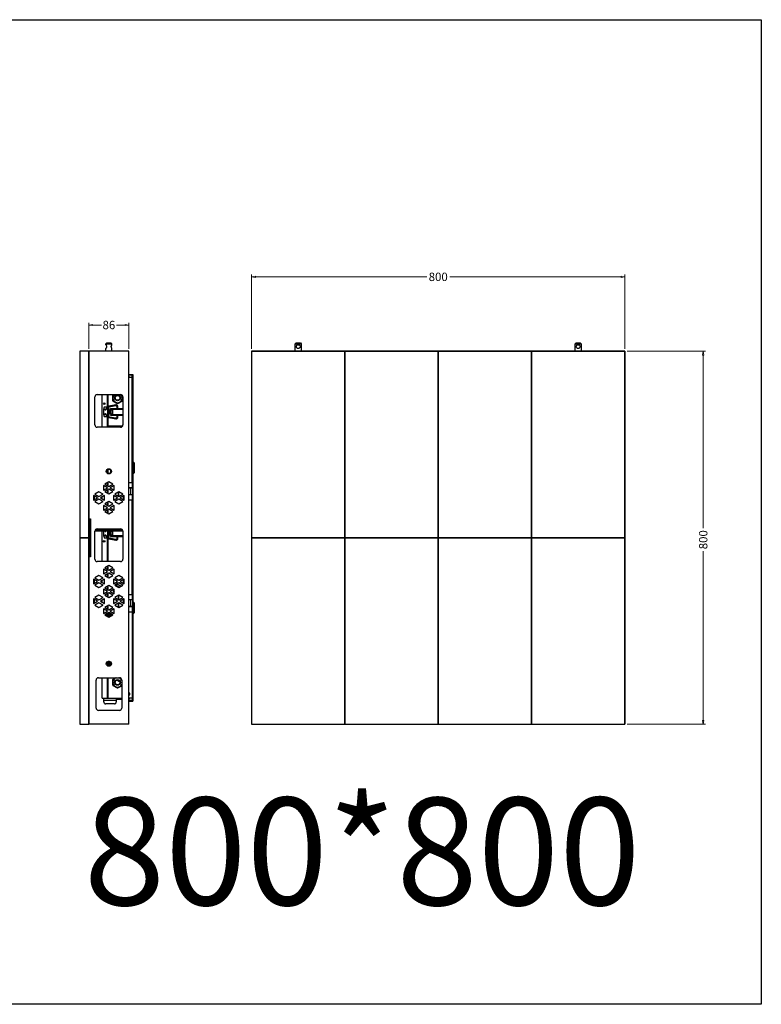
# Model space of a CAD drawing. Units: millimetres. Extents: x 32390 to 146218, y 12021 to 43511.
# Drawn here: x 107304 to 108893, y 33714 to 35826 of the extents above; entities that cross this region are included whole.
import ezdxf

# ---------------------------------------------------------------- set-up
doc = ezdxf.new("R2010")
doc.units = ezdxf.units.MM
doc.layers.add('02___PRT_ALL_AXES', color=7, linetype='Continuous')
doc.layers.add('尺寸线', color=6, linetype='Continuous', lineweight=0)
doc.layers.add('标注', color=171, linetype='Continuous', lineweight=9)
doc.styles.get("Standard").update_dxf_attribs({"font": 'txt', "bigfont": 'gbcbig.shx'})
doc.styles.add('style2', font='romans.shx', dxfattribs={"oblique": 10})

# ---------------------------------------------------------------- blocks, each defined once
blk = doc.blocks.new('_CLOSEDBLANK')
at = {"color": 0, "linetype": 'ByBlock'}
for p, q in [((-1, -0.17), (-1, 0.17)), ((-1, 0.17), (0, 0)), ((0, 0), (-1, -0.17))]:
    blk.add_line(p, q, dxfattribs=at)

msp = doc.modelspace()

# ---------------------------------------------------------------- linework, layer by layer
at = {"color": 7, "linetype": 'Continuous'}
for p, q in [((107451.976, 35114.469), (107451.976, 34314.469)), ((107537.976, 35114.469), (107451.976, 35114.469)), ((107490.476, 35132.469), (107488.476, 35130.469)), ((107488.476, 35128.469), (107488.476, 35130.469)), ((107488.476, 35130.469), (107501.476, 35130.469)), ((107488.476, 35128.469), (107488.504, 35128.423)), ((107488.504, 35120.515), (107488.476, 35120.469)), ((107488.476, 35114.469), (107488.476, 35120.469)), ((107490.476, 35132.469), (107499.476, 35132.469)), ((107499.476, 35132.469), (107501.476, 35130.469)), ((107501.448, 35128.423), (107501.476, 35128.469)), ((107501.476, 35120.469), (107501.448, 35120.515)), ((107501.476, 35128.469), (107501.476, 35130.469)), ((107501.476, 35114.469), (107501.476, 35120.469)), ((107537.976, 34314.469), (107537.976, 35114.469)), ((107800.974, 35114.469), (107800.974, 34314.469)), ((107800.974, 35114.469), (108600.974, 35114.469)), ((107896.474, 35132.469), (107894.474, 35130.469)), ((107894.474, 35114.469), (107894.474, 35130.469)), ((107894.474, 35130.469), (107907.474, 35130.469)), ((107896.474, 35132.469), (107905.474, 35132.469)), ((107905.474, 35132.469), (107907.474, 35130.469)), ((107907.474, 35130.469), (107907.474, 35114.469)), ((108496.474, 35132.469), (108494.474, 35130.469)), ((108494.474, 35114.469), (108494.474, 35130.469)), ((108494.474, 35130.469), (108507.474, 35130.469)), ((108496.474, 35132.469), (108505.474, 35132.469)), ((108505.474, 35132.469), (108507.474, 35130.469)), ((108507.474, 35130.469), (108507.474, 35114.469)), ((108600.974, 35114.469), (108600.974, 34314.469)), ((107537.976, 35064.469), (107545.976, 35064.469)), ((107544.976, 35063.469), (107537.976, 35063.469)), ((107537.976, 35060.469), (107538.476, 35060.469)), ((107544.976, 35058.469), (107537.976, 35058.469)), ((107538.326, 35060.469), (107538.326, 35058.469)), ((107538.476, 35058.469), (107538.476, 35060.469)), ((107538.976, 35063.469), (107538.976, 35064.469)), ((107544.976, 34832.969), (107544.976, 35063.469)), ((107545.976, 35064.469), (107545.976, 34364.469)), ((107464.976, 34956.469), (107464.976, 35016.469)), ((107469.976, 35021.469), (107519.976, 35021.469)), ((107480.226, 34951.469), (107480.226, 35021.469)), ((107492.226, 34989.45), (107492.226, 35021.469)), ((107493.476, 34996.049), (107493.476, 35021.469)), ((107502.676, 35019.741), (107502.676, 35009.197)), ((107503.526, 35021.195), (107503.511, 35021.186)), ((107524.276, 35009.197), (107524.276, 35018.999)), ((107524.976, 35016.469), (107524.976, 34956.469)), ((107483.476, 34989.969), (107483.476, 34988.621)), ((107486.426, 35001.323), (107486.426, 35002.815)), ((107492.476, 34989.45), (107491.339, 34989.45)), ((107491.476, 34989.45), (107491.476, 34989.969)), ((107492.476, 34993.84), (107492.476, 34975.099)), ((107494.476, 34993.84), (107492.476, 34993.84)), ((107493.694, 34989.45), (107495.843, 34989.45)), ((107494.476, 34993.84), (107494.476, 34989.45)), ((107509.781, 34999.408), (107494.955, 34996.794)), ((107495.302, 34994.824), (107494.955, 34996.794)), ((107510.129, 34997.439), (107495.302, 34994.824)), ((107495.768, 34989.45), (107495.768, 34979.45)), ((107495.843, 34989.45), (107495.843, 34979.45)), ((107498.476, 34990.519), (107498.476, 34991.719)), ((107498.476, 34991.719), (107524.976, 34991.719)), ((107498.476, 34990.519), (107503.476, 34990.519)), ((107498.476, 34979.469), (107498.476, 34989.469)), ((107498.476, 34989.469), (107503.476, 34989.469)), ((107503.476, 34988.269), (107498.476, 34988.269)), ((107502.476, 34990.519), (107502.476, 34991.719)), ((107503.476, 34977.219), (107503.476, 34991.719)), ((107524.976, 34989.719), (107503.476, 34989.719)), ((107503.511, 35007.752), (107512.641, 35002.48)), ((107510.129, 34997.439), (107509.781, 34999.408)), ((107512.476, 34991.719), (107512.476, 34995.469)), ((107512.476, 34995.469), (107514.476, 34995.469)), ((107514.311, 35002.48), (107523.441, 35007.752)), ((107514.476, 34991.719), (107514.476, 34995.469)), ((107483.476, 34980.317), (107483.476, 34978.969)), ((107491.339, 34979.45), (107492.476, 34979.45)), ((107491.476, 34978.969), (107491.476, 34979.45)), ((107492.226, 34951.469), (107492.226, 34979.45)), ((107494.476, 34975.099), (107492.476, 34975.099)), ((107492.918, 34982.45), (107492.918, 34986.45)), ((107492.918, 34986.45), (107494.367, 34986.45)), ((107494.367, 34982.45), (107492.918, 34982.45)), ((107493.476, 34951.469), (107493.476, 34972.889)), ((107493.694, 34979.45), (107495.843, 34979.45)), ((107494.367, 34982.45), (107494.367, 34986.45)), ((107494.476, 34979.45), (107494.476, 34975.099)), ((107495.302, 34974.114), (107494.955, 34972.144)), ((107494.955, 34972.144), (107509.781, 34969.53)), ((107495.302, 34974.114), (107510.129, 34971.499)), ((107498.476, 34980.669), (107503.476, 34980.669)), ((107503.476, 34979.469), (107498.476, 34979.469)), ((107498.476, 34977.219), (107498.476, 34978.419)), ((107498.476, 34978.419), (107503.476, 34978.419)), ((107498.476, 34977.219), (107524.976, 34977.219)), ((107502.476, 34977.219), (107502.476, 34978.419)), ((107503.476, 34979.219), (107524.976, 34979.219)), ((107510.129, 34971.499), (107509.781, 34969.53)), ((107512.476, 34973.469), (107512.476, 34977.219)), ((107512.476, 34973.469), (107514.476, 34973.469)), ((107514.476, 34973.469), (107514.476, 34977.219)), ((107519.976, 34951.469), (107469.976, 34951.469)), ((107524.306, 34953.969), (107493.476, 34953.969)), ((107494.976, 34951.469), (107494.976, 34952.469)), ((107494.976, 34952.469), (107522.806, 34952.469)), ((107493.476, 34852.843), (107493.476, 34861.103)), ((107545.976, 34877.469), (107546.976, 34877.469)), ((107546.976, 34851.469), (107546.976, 34877.469)), ((107549.976, 34874.469), (107546.976, 34877.469)), ((107549.976, 34854.469), (107549.976, 34874.469)), ((107492.226, 34853.549), (107492.226, 34860.397)), ((107495.285, 34852.579), (107495.29, 34852.579)), ((107495.29, 34852.579), (107495.295, 34852.579)), ((107495.295, 34852.579), (107495.303, 34852.58)), ((107495.393, 34852.585), (107495.402, 34852.586)), ((107495.402, 34852.586), (107495.413, 34852.587)), ((107495.426, 34852.588), (107495.437, 34852.589)), ((107499.53, 34857.093), (107499.374, 34857.089)), ((107545.976, 34851.469), (107546.976, 34851.469)), ((107549.976, 34854.469), (107546.976, 34851.469)), ((107483.316, 34826.469), (107483.316, 34816.469)), ((107491.976, 34821.469), (107483.316, 34826.469)), ((107483.316, 34816.469), (107491.976, 34821.469)), ((107494.976, 34834.469), (107486.316, 34829.469)), ((107486.316, 34829.469), (107494.976, 34824.469)), ((107492.226, 34826.057), (107492.226, 34832.881)), ((107493.476, 34825.335), (107493.476, 34833.603)), ((107503.636, 34829.469), (107494.976, 34834.469)), ((107494.976, 34824.469), (107503.636, 34829.469)), ((107506.636, 34826.469), (107497.976, 34821.469)), ((107497.976, 34821.469), (107506.636, 34816.469)), ((107506.636, 34816.469), (107506.636, 34826.469)), ((107537.976, 34832.969), (107545.476, 34832.969)), ((107537.976, 34821.969), (107545.476, 34821.969)), ((107545.476, 34821.469), (107537.976, 34821.469)), ((107538.976, 34821.969), (107538.976, 34821.469)), ((107540.976, 34821.469), (107540.976, 34807.469)), ((107542.976, 34821.969), (107542.976, 34821.469)), ((107544.976, 34821.469), (107544.976, 34821.969)), ((107545.476, 34821.969), (107545.476, 34832.969)), ((107545.476, 34821.469), (107545.476, 34807.469)), ((107462.103, 34805.256), (107462.103, 34795.256)), ((107470.763, 34800.256), (107462.103, 34805.256)), ((107462.103, 34795.256), (107470.763, 34800.256)), ((107463.976, 34796.337), (107463.976, 34804.174)), ((107473.763, 34813.256), (107465.103, 34808.256)), ((107465.103, 34808.256), (107473.763, 34803.256)), ((107482.423, 34808.256), (107473.763, 34813.256)), ((107473.763, 34803.256), (107482.423, 34808.256)), ((107485.423, 34805.256), (107476.763, 34800.256)), ((107476.763, 34800.256), (107485.423, 34795.256)), ((107480.226, 34806.987), (107480.226, 34809.524)), ((107480.226, 34798.256), (107480.226, 34802.255)), ((107485.423, 34795.256), (107485.423, 34805.256)), ((107494.976, 34818.469), (107486.316, 34813.469)), ((107486.316, 34813.469), (107494.976, 34808.469)), ((107492.226, 34810.057), (107492.226, 34816.881)), ((107493.476, 34809.335), (107493.476, 34817.603)), ((107503.636, 34813.469), (107494.976, 34818.469)), ((107494.976, 34808.469), (107503.636, 34813.469)), ((107504.529, 34805.256), (107504.529, 34795.256)), ((107513.189, 34800.256), (107504.529, 34805.256)), ((107504.529, 34795.256), (107513.189, 34800.256)), ((107516.189, 34813.256), (107507.529, 34808.256)), ((107507.529, 34808.256), (107516.189, 34803.256)), ((107515.476, 34803.668), (107515.476, 34812.844)), ((107515.976, 34803.379), (107515.976, 34813.133)), ((107524.849, 34808.256), (107516.189, 34813.256)), ((107516.189, 34803.256), (107524.849, 34808.256)), ((107527.849, 34805.256), (107519.189, 34800.256)), ((107519.189, 34800.256), (107527.849, 34795.256)), ((107525.476, 34803.886), (107525.476, 34796.626)), ((107527.849, 34795.256), (107527.849, 34805.256)), ((107537.976, 34807.469), (107545.476, 34807.469)), ((107545.476, 34806.969), (107537.976, 34806.969)), ((107538.976, 34807.469), (107538.976, 34806.969)), ((107542.976, 34807.469), (107542.976, 34806.969)), ((107544.976, 34806.969), (107544.976, 34807.469)), ((107545.476, 34795.969), (107545.476, 34806.969)), ((107473.763, 34797.256), (107465.103, 34792.256)), ((107465.103, 34792.256), (107473.763, 34787.256)), ((107482.423, 34792.256), (107473.763, 34797.256)), ((107473.763, 34787.256), (107482.423, 34792.256)), ((107480.226, 34790.987), (107480.226, 34793.524)), ((107491.976, 34779.043), (107483.316, 34784.043)), ((107483.316, 34784.043), (107483.316, 34774.043)), ((107483.316, 34774.043), (107491.976, 34779.043)), ((107494.976, 34792.043), (107486.316, 34787.043)), ((107486.316, 34787.043), (107494.976, 34782.043)), ((107492.226, 34783.63), (107492.226, 34790.455)), ((107493.476, 34782.909), (107493.476, 34791.177)), ((107503.636, 34787.043), (107494.976, 34792.043)), ((107494.976, 34782.043), (107503.636, 34787.043)), ((107506.636, 34784.043), (107497.976, 34779.043)), ((107497.976, 34779.043), (107506.636, 34774.043)), ((107506.636, 34774.043), (107506.636, 34784.043)), ((107516.189, 34797.256), (107507.529, 34792.256)), ((107507.529, 34792.256), (107516.189, 34787.256)), ((107524.849, 34792.256), (107516.189, 34797.256)), ((107516.189, 34787.256), (107524.849, 34792.256)), ((107537.976, 34795.969), (107545.476, 34795.969)), ((107544.976, 34592.969), (107544.976, 34795.969)), ((107494.976, 34776.043), (107486.316, 34771.043)), ((107486.316, 34771.043), (107494.976, 34766.043)), ((107492.226, 34767.63), (107492.226, 34774.455)), ((107493.476, 34766.909), (107493.476, 34775.177)), ((107503.636, 34771.043), (107494.976, 34776.043)), ((107494.976, 34766.043), (107503.636, 34771.043)), ((107453.976, 34754.969), (107453.976, 34673.969)), ((107453.976, 34754.969), (107455.476, 34754.969)), ((107455.476, 34754.969), (107455.476, 34673.969)), ((107524.976, 34728.469), (107464.976, 34728.469)), ((107464.976, 34668.469), (107464.976, 34728.469)), ((107524.386, 34730.669), (107465.565, 34730.669)), ((107469.976, 34733.469), (107519.976, 34733.469)), ((107480.226, 34663.469), (107480.226, 34728.469)), ((107483.476, 34720.317), (107483.476, 34718.969)), ((107491.339, 34719.45), (107492.476, 34719.45)), ((107491.476, 34718.969), (107491.476, 34719.45)), ((107492.226, 34663.469), (107492.226, 34719.45)), ((107492.476, 34728.469), (107492.476, 34715.099)), ((107494.476, 34715.099), (107492.476, 34715.099)), ((107492.918, 34726.45), (107494.367, 34726.45)), ((107492.918, 34722.45), (107492.918, 34726.45)), ((107494.367, 34722.45), (107492.918, 34722.45)), ((107493.694, 34719.45), (107495.843, 34719.45)), ((107494.367, 34722.45), (107494.367, 34726.45)), ((107494.476, 34719.45), (107494.476, 34715.099)), ((107495.302, 34714.114), (107494.955, 34712.144)), ((107495.302, 34714.114), (107510.129, 34711.499)), ((107495.768, 34728.469), (107495.768, 34719.45)), ((107495.843, 34728.469), (107495.843, 34719.45)), ((107498.476, 34719.469), (107498.476, 34728.469)), ((107503.476, 34728.269), (107498.476, 34728.269)), ((107498.476, 34720.669), (107503.476, 34720.669)), ((107503.476, 34719.469), (107498.476, 34719.469)), ((107498.476, 34718.419), (107503.476, 34718.419)), ((107498.476, 34717.219), (107498.476, 34718.419)), ((107498.476, 34717.219), (107524.976, 34717.219)), ((107502.476, 34717.219), (107502.476, 34718.419)), ((107503.476, 34717.219), (107503.476, 34728.469)), ((107503.476, 34719.219), (107524.976, 34719.219)), ((107512.476, 34713.469), (107512.476, 34717.219)), ((107512.476, 34713.469), (107514.476, 34713.469)), ((107514.476, 34713.469), (107514.476, 34717.219)), ((107524.976, 34728.469), (107524.976, 34668.469)), ((107493.476, 34663.469), (107493.476, 34712.889)), ((107494.955, 34712.144), (107509.781, 34709.53)), ((107510.129, 34711.499), (107509.781, 34709.53)), ((107455.476, 34673.969), (107453.976, 34673.969)), ((107519.976, 34663.469), (107469.976, 34663.469)), ((107494.976, 34654.895), (107486.316, 34649.895)), ((107486.316, 34649.895), (107494.976, 34644.895)), ((107492.226, 34646.483), (107492.226, 34653.308)), ((107493.476, 34645.761), (107493.476, 34654.029)), ((107503.636, 34649.895), (107494.976, 34654.895)), ((107494.976, 34644.895), (107503.636, 34649.895)), ((107473.763, 34633.682), (107465.103, 34628.682)), ((107465.103, 34628.682), (107473.763, 34623.682)), ((107482.423, 34628.682), (107473.763, 34633.682)), ((107473.763, 34623.682), (107482.423, 34628.682)), ((107480.226, 34627.414), (107480.226, 34629.951)), ((107491.976, 34641.895), (107483.316, 34646.895)), ((107483.316, 34646.895), (107483.316, 34636.895)), ((107483.316, 34636.895), (107491.976, 34641.895)), ((107494.976, 34638.895), (107486.316, 34633.895)), ((107486.316, 34633.895), (107494.976, 34628.895)), ((107492.226, 34630.483), (107492.226, 34637.308)), ((107493.476, 34629.761), (107493.476, 34638.029)), ((107503.636, 34633.895), (107494.976, 34638.895)), ((107494.976, 34628.895), (107503.636, 34633.895)), ((107506.636, 34646.895), (107497.976, 34641.895)), ((107497.976, 34641.895), (107506.636, 34636.895)), ((107506.636, 34636.895), (107506.636, 34646.895)), ((107516.189, 34633.682), (107507.529, 34628.682)), ((107507.529, 34628.682), (107516.189, 34623.682)), ((107524.849, 34628.682), (107516.189, 34633.682)), ((107516.189, 34623.682), (107524.849, 34628.682)), ((107470.763, 34620.682), (107462.103, 34625.682)), ((107462.103, 34625.682), (107462.103, 34615.682)), ((107462.103, 34615.682), (107470.763, 34620.682)), ((107463.976, 34616.764), (107463.976, 34624.601)), ((107473.763, 34617.682), (107465.103, 34612.682)), ((107465.103, 34612.682), (107473.763, 34607.682)), ((107482.423, 34612.682), (107473.763, 34617.682)), ((107473.763, 34607.682), (107482.423, 34612.682)), ((107485.423, 34625.682), (107476.763, 34620.682)), ((107476.763, 34620.682), (107485.423, 34615.682)), ((107480.226, 34618.683), (107480.226, 34622.682)), ((107480.226, 34611.414), (107480.226, 34613.951)), ((107485.423, 34615.682), (107485.423, 34625.682)), ((107494.976, 34612.469), (107486.316, 34607.469)), ((107492.226, 34604.057), (107492.226, 34610.881)), ((107493.476, 34603.335), (107493.476, 34611.603)), ((107503.636, 34607.469), (107494.976, 34612.469)), ((107513.189, 34620.682), (107504.529, 34625.682)), ((107504.529, 34625.682), (107504.529, 34615.682)), ((107504.529, 34615.682), (107513.189, 34620.682)), ((107516.189, 34617.682), (107507.529, 34612.682)), ((107507.529, 34612.682), (107516.189, 34607.682)), ((107511.68, 34613.824), (107508.615, 34612.055)), ((107513.776, 34609.443), (107513.776, 34609.076)), ((107521.05, 34610.489), (107515.272, 34613.824)), ((107515.712, 34608.922), (107515.712, 34607.957)), ((107524.849, 34612.682), (107516.189, 34617.682)), ((107516.189, 34607.682), (107524.849, 34612.682)), ((107527.849, 34625.682), (107519.189, 34620.682)), ((107519.189, 34620.682), (107527.849, 34615.682)), ((107525.476, 34624.312), (107525.476, 34617.053)), ((107527.849, 34615.682), (107527.849, 34625.682)), ((107473.763, 34591.256), (107465.103, 34586.256)), ((107482.423, 34586.256), (107473.763, 34591.256)), ((107480.226, 34584.987), (107480.226, 34587.524)), ((107491.976, 34599.469), (107483.316, 34604.469)), ((107483.316, 34604.469), (107483.316, 34594.469)), ((107483.316, 34594.469), (107491.976, 34599.469)), ((107486.316, 34607.469), (107494.976, 34602.469)), ((107494.976, 34596.469), (107486.316, 34591.469)), ((107486.316, 34591.469), (107494.976, 34586.469)), ((107492.226, 34588.057), (107492.226, 34594.881)), ((107493.476, 34587.335), (107493.476, 34595.603)), ((107494.976, 34602.469), (107503.636, 34607.469)), ((107503.636, 34591.469), (107494.976, 34596.469)), ((107494.976, 34586.469), (107503.636, 34591.469)), ((107506.636, 34604.469), (107497.976, 34599.469)), ((107497.976, 34599.469), (107506.636, 34594.469)), ((107504.476, 34603.222), (107504.476, 34599.628)), ((107504.74, 34599.12), (107506.636, 34598.026)), ((107506.636, 34594.469), (107506.636, 34604.469)), ((107516.189, 34591.256), (107507.529, 34586.256)), ((107515.476, 34581.668), (107515.476, 34588.108)), ((107517.187, 34590.68), (107515.976, 34589.469)), ((107515.976, 34581.379), (107515.976, 34589.469)), ((107524.849, 34586.256), (107516.189, 34591.256)), ((107537.976, 34592.969), (107545.476, 34592.969)), ((107545.476, 34581.969), (107545.476, 34592.969)), ((107470.763, 34578.256), (107462.103, 34583.256)), ((107462.103, 34583.256), (107462.103, 34573.256)), ((107462.103, 34573.256), (107470.763, 34578.256)), ((107463.976, 34574.337), (107463.976, 34582.174)), ((107465.103, 34586.256), (107473.763, 34581.256)), ((107473.763, 34575.256), (107465.103, 34570.256)), ((107465.103, 34570.256), (107473.763, 34565.256)), ((107473.763, 34581.256), (107482.423, 34586.256)), ((107482.423, 34570.256), (107473.763, 34575.256)), ((107473.763, 34565.256), (107482.423, 34570.256)), ((107485.423, 34583.256), (107476.763, 34578.256)), ((107476.763, 34578.256), (107485.423, 34573.256)), ((107480.226, 34576.256), (107480.226, 34580.255)), ((107480.226, 34568.987), (107480.226, 34571.524)), ((107485.423, 34573.256), (107485.423, 34583.256)), ((107494.976, 34570.043), (107486.316, 34565.043)), ((107492.226, 34561.63), (107492.226, 34568.455)), ((107493.476, 34560.909), (107493.476, 34569.177)), ((107503.636, 34565.043), (107494.976, 34570.043)), ((107513.189, 34578.256), (107504.529, 34583.256)), ((107504.529, 34583.256), (107504.529, 34573.256)), ((107504.529, 34573.256), (107513.189, 34578.256)), ((107507.529, 34586.256), (107516.189, 34581.256)), ((107516.189, 34575.256), (107507.529, 34570.256)), ((107507.529, 34570.256), (107516.189, 34565.256)), ((107515.476, 34565.668), (107515.476, 34574.844)), ((107515.976, 34565.379), (107515.976, 34575.133)), ((107516.189, 34581.256), (107524.849, 34586.256)), ((107524.849, 34570.256), (107516.189, 34575.256)), ((107516.189, 34565.256), (107524.849, 34570.256)), ((107527.849, 34583.256), (107519.189, 34578.256)), ((107519.189, 34578.256), (107527.849, 34573.256)), ((107525.476, 34581.886), (107525.476, 34574.626)), ((107527.849, 34573.256), (107527.849, 34583.256)), ((107537.976, 34581.969), (107545.476, 34581.969)), ((107545.476, 34581.469), (107537.976, 34581.469)), ((107537.976, 34567.469), (107545.476, 34567.469)), ((107545.476, 34566.969), (107537.976, 34566.969)), ((107538.976, 34581.969), (107538.976, 34581.469)), ((107538.976, 34567.469), (107538.976, 34566.969)), ((107540.976, 34581.469), (107540.976, 34567.469)), ((107542.976, 34581.969), (107542.976, 34581.469)), ((107542.976, 34567.469), (107542.976, 34566.969)), ((107544.976, 34581.469), (107544.976, 34581.969)), ((107544.976, 34566.969), (107544.976, 34567.469)), ((107545.476, 34581.469), (107545.476, 34567.469)), ((107545.476, 34555.969), (107545.476, 34566.969)), ((107545.976, 34577.469), (107546.976, 34577.469)), ((107549.976, 34574.469), (107546.976, 34577.469)), ((107546.976, 34551.469), (107546.976, 34577.469)), ((107549.976, 34554.469), (107549.976, 34574.469)), ((107491.976, 34557.043), (107483.316, 34562.043)), ((107483.316, 34562.043), (107483.316, 34552.043)), ((107483.316, 34552.043), (107491.976, 34557.043)), ((107486.316, 34565.043), (107494.976, 34560.043)), ((107494.976, 34554.043), (107486.316, 34549.043)), ((107486.316, 34549.043), (107494.976, 34544.043)), ((107502.898, 34549.469), (107487.054, 34549.469)), ((107487.656, 34548.269), (107502.296, 34548.269)), ((107492.226, 34549.469), (107492.226, 34552.455)), ((107492.226, 34545.63), (107492.226, 34548.269)), ((107493.476, 34553.177), (107493.476, 34549.469)), ((107500.3, 34550.969), (107493.476, 34550.969)), ((107493.476, 34548.269), (107493.476, 34544.909)), ((107494.976, 34560.043), (107503.636, 34565.043)), ((107503.636, 34549.043), (107494.976, 34554.043)), ((107494.976, 34544.043), (107503.636, 34549.043)), ((107494.976, 34544.043), (107494.976, 34548.269)), ((107506.636, 34562.043), (107497.976, 34557.043)), ((107497.976, 34557.043), (107506.636, 34552.043)), ((107506.636, 34552.043), (107506.636, 34562.043)), ((107537.976, 34555.969), (107545.476, 34555.969)), ((107544.976, 34555.969), (107544.976, 34365.669)), ((107545.976, 34551.469), (107546.976, 34551.469)), ((107549.976, 34554.469), (107546.976, 34551.469)), ((107492.476, 34448.076), (107492.476, 34440.857)), ((107492.918, 34446.45), (107494.367, 34446.45)), ((107492.918, 34442.45), (107492.918, 34446.45)), ((107494.367, 34442.45), (107492.918, 34442.45)), ((107493.106, 34440.494), (107493.104, 34440.501)), ((107493.115, 34448.447), (107493.116, 34448.45)), ((107493.116, 34448.453), (107493.117, 34448.455)), ((107493.116, 34448.45), (107493.116, 34448.453)), ((107494.367, 34442.45), (107494.367, 34446.45)), ((107494.665, 34440.088), (107494.666, 34440.083)), ((107495.285, 34440.079), (107495.29, 34440.079)), ((107495.29, 34440.079), (107495.295, 34440.079)), ((107495.295, 34440.079), (107495.303, 34440.08)), ((107495.393, 34440.085), (107495.402, 34440.086)), ((107495.402, 34440.086), (107495.413, 34440.087)), ((107495.426, 34440.088), (107495.437, 34440.089)), ((107495.768, 34448.788), (107495.768, 34440.137)), ((107495.843, 34448.769), (107495.843, 34440.145)), ((107498.476, 34441.809), (107498.476, 34447.132)), ((107499.53, 34444.593), (107499.374, 34444.589)), ((107467.476, 34349.469), (107467.476, 34409.469)), ((107472.476, 34414.469), (107517.476, 34414.469)), ((107480.226, 34370.469), (107480.226, 34414.469)), ((107492.226, 34370.469), (107492.226, 34414.469)), ((107493.476, 34370.469), (107493.476, 34414.469)), ((107502.676, 34409.741), (107502.676, 34399.197)), ((107509.196, 34414.469), (107503.511, 34411.186)), ((107503.511, 34397.752), (107512.641, 34392.48)), ((107514.311, 34392.48), (107522.476, 34397.194)), ((107515.776, 34406.469), (107515.776, 34408.901)), ((107518.042, 34406.469), (107515.776, 34406.469)), ((107521.424, 34412.351), (107517.998, 34414.329)), ((107522.476, 34409.469), (107522.476, 34349.469)), ((107493.476, 34379.269), (107492.226, 34379.269)), ((107480.226, 34370.469), (107522.476, 34370.469)), ((107484.154, 34366.469), (107484.154, 34370.469)), ((107484.154, 34366.469), (107510.791, 34366.469)), ((107484.154, 34362.469), (107484.154, 34366.469)), ((107506.791, 34358.469), (107488.154, 34358.469)), ((107510.791, 34369.933), (107510.791, 34366.469)), ((107510.791, 34366.469), (107510.791, 34362.469)), ((107511.074, 34368.469), (107522.476, 34368.469)), ((107514.617, 34368.469), (107514.617, 34370.469)), ((107544.976, 34370.469), (107537.976, 34370.469)), ((107537.976, 34368.469), (107538.476, 34368.469)), ((107544.976, 34365.669), (107537.976, 34365.669)), ((107537.976, 34364.469), (107545.976, 34364.469)), ((107538.326, 34368.469), (107538.326, 34370.469)), ((107538.476, 34370.469), (107538.476, 34368.469)), ((107517.476, 34344.469), (107472.476, 34344.469)), ((107537.976, 34314.469), (107451.976, 34314.469)), ((107800.974, 34314.469), (108600.974, 34314.469))]:
    msp.add_line(p, q, dxfattribs=at)
at = {"color": 4}
for p, q in [((108000.974, 35114.469), (107800.974, 35114.469)), ((107800.974, 35114.469), (107800.974, 34714.469)), ((108000.974, 34714.469), (108000.974, 35114.469)), ((108200.974, 35114.469), (108000.974, 35114.469)), ((108000.974, 35114.469), (108000.974, 34714.469)), ((108200.974, 34714.469), (108200.974, 35114.469)), ((108400.974, 35114.469), (108200.974, 35114.469)), ((108200.974, 35114.469), (108200.974, 34714.469)), ((108400.974, 34714.469), (108400.974, 35114.469)), ((108600.974, 35114.469), (108400.974, 35114.469)), ((108400.974, 35114.469), (108400.974, 34714.469)), ((108600.974, 34714.469), (108600.974, 35114.469)), ((108000.974, 34714.469), (107800.974, 34714.469)), ((107800.974, 34714.469), (107800.974, 34314.469)), ((107800.974, 34714.469), (108000.974, 34714.469)), ((108000.974, 34314.469), (108000.974, 34714.469)), ((108200.974, 34714.469), (108000.974, 34714.469)), ((108000.974, 34714.469), (108000.974, 34314.469)), ((108000.974, 34714.469), (108200.974, 34714.469)), ((108200.974, 34314.469), (108200.974, 34714.469)), ((108400.974, 34714.469), (108200.974, 34714.469)), ((108200.974, 34714.469), (108200.974, 34314.469)), ((108200.974, 34714.469), (108400.974, 34714.469)), ((108400.974, 34314.469), (108400.974, 34714.469)), ((108600.974, 34714.469), (108400.974, 34714.469)), ((108400.974, 34714.469), (108400.974, 34314.469)), ((108400.974, 34714.469), (108600.974, 34714.469)), ((108600.974, 34314.469), (108600.974, 34714.469)), ((107800.974, 34314.469), (108000.974, 34314.469)), ((108000.974, 34314.469), (108200.974, 34314.469)), ((108200.974, 34314.469), (108400.974, 34314.469)), ((108400.974, 34314.469), (108600.974, 34314.469))]:
    msp.add_line(p, q, dxfattribs=at)
msp.add_lwpolyline([(105568.571, 35825.564), (108893.492, 35825.564), (108893.492, 33714.061), (105568.571, 33714.061)], close=True)
for points in [[(107432.976, 34714.469), (107451.976, 34714.469), (107451.976, 35114.469), (107432.976, 35114.469)], [(107432.976, 34314.469), (107451.976, 34314.469), (107451.976, 34714.469), (107432.976, 34714.469)]]:
    msp.add_lwpolyline(points, close=True, dxfattribs=at)
at = {"color": 7, "linetype": 'Continuous'}
for centre, radius in [((107900.974, 35124.469), 4), ((108500.974, 35124.469), 4), ((107513.476, 35014.469), 6.25), ((107513.476, 35014.469), 5), ((107485.026, 35002.069), 1.6), ((107494.976, 34856.969), 5.5), ((107494.976, 34856.969), 4.9), ((107484.896, 34706.939), 1.6), ((107494.976, 34444.469), 5.5), ((107494.976, 34444.469), 4.9), ((107513.476, 34404.469), 6.25), ((107513.476, 34404.469), 5)]:
    msp.add_circle(centre, radius, dxfattribs=at)
for centre, radius, start, end in [((107469.976, 35016.469), 5, 90, 180), ((107513.476, 35014.487), 12, 146.011685, 154.158067), ((107513.476, 35014.469), 12.018, 146.01806, 153.98194), ((107513.476, 35014.487), 12, 205.841933, 214.328864), ((107513.476, 35014.469), 12.018, 206.01806, 213.98194), ((107513.476, 35014.487), 10.268, 137.008506, 262.390429), ((107513.476, 35014.469), 10.25, 136.823808, 40.722787), ((107513.476, 35014.487), 10.268, 270, 40.29945), ((107519.976, 35016.469), 5, 0, 90), ((107513.476, 35014.487), 12, 325.671136, 334.158067), ((107513.476, 35014.469), 12.018, 326.01806, 333.98194), ((107484.476, 34989.969), 1, 122.316714, 180), ((107490.476, 34989.969), 1, 0, 57.33683), ((107495.476, 34993.84), 3, 100, 180), ((107495.476, 34993.84), 1, 100, 180), ((107510.476, 34995.469), 4, 0, 100), ((107510.476, 34995.469), 2, 0, 100), ((107513.476, 35014.487), 12, 265.671136, 274.328864), ((107513.476, 35014.469), 12.018, 266.01806, 273.98194), ((107484.476, 34978.969), 1, 180, 237.683286), ((107490.476, 34978.969), 1, 303.22302, 0), ((107495.476, 34975.099), 3, 180, 260), ((107495.476, 34975.099), 1, 180, 260), ((107510.476, 34973.469), 4, 260, 0), ((107510.476, 34973.469), 2, 260, 0), ((107469.976, 34956.469), 5, 180, 270), ((107519.976, 34956.469), 5, 270, 0), ((107494.976, 34856.969), 4.4, 275.444394, 273.32775), ((107494.939, 34856.955), 4.63, 89.537362, 123.781471), ((107495.077, 34856.968), 4.395, 272.019431, 272.720844), ((107495.076, 34856.979), 4.405, 272.960492, 274.13117), ((107495.076, 34856.985), 4.412, 274.386113, 274.562895), ((107495.075, 34856.991), 4.417, 274.694958, 276.633345), ((107494.973, 34857.07), 4.556, 358.731046, 0.294143), ((107469.976, 34728.469), 5, 90, 180), ((107484.476, 34718.969), 1, 180, 237.683286), ((107490.476, 34718.969), 1, 303.22302, 0), ((107495.476, 34715.099), 3, 180, 260), ((107495.476, 34715.099), 1, 180, 260), ((107510.476, 34713.469), 4, 260, 0), ((107510.476, 34713.469), 2, 260, 0), ((107519.976, 34728.469), 5, 0, 90), ((107469.976, 34668.469), 5, 180, 270), ((107519.976, 34668.469), 5, 270, 0), ((107513.476, 34604.469), 8.75, 39.392581, 121.732844), ((107513.476, 34603.987), 10, 79.652987, 100.347013), ((107513.476, 34604.469), 5, 46.626676, 90), ((107513.476, 34603.987), 10, 205.841933, 209.121012), ((107513.476, 34604.469), 8.75, 186.975895, 218.489526), ((107520.476, 34588.108), 5, 143.189163, 180), ((107494.976, 34444.469), 4.4, 275.444394, 273.32775), ((107494.939, 34444.455), 4.63, 89.537362, 123.781471), ((107495.077, 34444.468), 4.395, 272.019431, 272.720844), ((107495.076, 34444.479), 4.405, 272.960492, 274.13117), ((107495.076, 34444.485), 4.412, 274.386113, 274.562895), ((107495.075, 34444.491), 4.417, 274.694958, 276.633345), ((107494.973, 34444.57), 4.556, 358.731046, 0.294143), ((107472.476, 34409.469), 5, 90, 180), ((107513.476, 34404.487), 12, 146.011685, 154.158067), ((107513.476, 34404.469), 12.018, 146.01806, 153.98194), ((107513.476, 34404.487), 12, 205.841933, 214.328864), ((107513.476, 34404.469), 12.018, 206.01806, 213.98194), ((107513.476, 34404.487), 10.268, 102.868913, 262.390429), ((107513.476, 34404.469), 10.25, 101.967563, 331.577627), ((107513.476, 34404.487), 10.268, 270, 331.383396), ((107513.476, 34404.487), 10.268, 38.571429, 72.857143), ((107513.476, 34404.469), 10.25, 28.422373, 72.580645), ((107517.476, 34409.469), 5, 0, 90), ((107513.476, 34404.487), 12, 265.671136, 274.328864), ((107513.476, 34404.469), 12.018, 266.01806, 273.98194), ((107537.476, 34379.469), 1.25, 295.158082, 64.841918), ((107537.476, 34379.469), 2.7, 281.60942, 78.39058), ((107488.154, 34362.469), 4, 180, 270), ((107506.791, 34362.469), 4, 270, 0), ((107472.476, 34349.469), 5, 180, 270), ((107517.476, 34349.469), 5, 270, 0)]:
    msp.add_arc(centre, radius, start, end, dxfattribs=at)
for major_axis, end_param in [((0, 4), 0.52359878), ((0, 2), 1.57079633)]:
    msp.add_ellipse((107511.074, 34366.469), major_axis=major_axis, ratio=0.14162277, start_param=0, end_param=end_param, dxfattribs=at)
for points, knots in [([(107488.504, 35128.423), (107488.598, 35128.269), (107488.856, 35127.831), (107489.183, 35127.198), (107489.473, 35126.503), (107489.676, 35125.875), (107489.818, 35125.19), (107489.852, 35124.712), (107489.852, 35124.469)], [0, 0, 0, 0, 0.1276737, 0.36059838, 0.50441412, 0.6613806, 0.82799146, 1, 1, 1, 1]), ([(107489.852, 35124.469), (107489.852, 35124.226), (107489.818, 35123.748), (107489.675, 35123.062), (107489.472, 35122.433), (107489.182, 35121.738), (107488.855, 35121.106), (107488.598, 35120.668), (107488.504, 35120.515)], [0, 0, 0, 0, 0.17212695, 0.33884323, 0.49589302, 0.63976132, 0.8726499, 1, 1, 1, 1]), ([(107500.099, 35124.469), (107500.099, 35124.712), (107500.134, 35125.19), (107500.276, 35125.875), (107500.479, 35126.503), (107500.769, 35127.198), (107501.096, 35127.831), (107501.354, 35128.269), (107501.448, 35128.423)], [0, 0, 0, 0, 0.17201771, 0.33863668, 0.49560954, 0.63942933, 0.87235125, 1, 1, 1, 1]), ([(107501.448, 35120.515), (107501.354, 35120.668), (107501.096, 35121.106), (107500.769, 35121.738), (107500.48, 35122.434), (107500.276, 35123.062), (107500.134, 35123.748), (107500.099, 35124.226), (107500.099, 35124.469)], [0, 0, 0, 0, 0.12742816, 0.36032569, 0.50418141, 0.66121106, 0.82790174, 1, 1, 1, 1]), ([(107492.918, 34986.45), (107492.918, 34986.645), (107492.928, 34987.028), (107492.97, 34987.585), (107493.04, 34988.098), (107493.12, 34988.488), (107493.198, 34988.763), (107493.259, 34988.938), (107493.323, 34989.09), (107493.391, 34989.217), (107493.462, 34989.317), (107493.536, 34989.392), (107493.614, 34989.438), (107493.669, 34989.45), (107493.694, 34989.45)], [0, 0, 0, 0, 0.18139473, 0.35628531, 0.51851111, 0.66250078, 0.72620634, 0.78375465, 0.83483387, 0.87929014, 0.91721406, 0.94908394, 0.97600673, 1, 1, 1, 1]), ([(107495.143, 34989.45), (107495.118, 34989.45), (107495.062, 34989.438), (107494.985, 34989.392), (107494.911, 34989.317), (107494.84, 34989.217), (107494.772, 34989.09), (107494.708, 34988.938), (107494.647, 34988.763), (107494.569, 34988.488), (107494.489, 34988.098), (107494.419, 34987.585), (107494.377, 34987.028), (107494.367, 34986.645), (107494.367, 34986.45)], [0, 0, 0, 0, 0.02399327, 0.05091606, 0.08278594, 0.12070986, 0.16516613, 0.21624535, 0.27379366, 0.33749922, 0.48148889, 0.64371469, 0.81860527, 1, 1, 1, 1]), ([(107493.694, 34979.45), (107493.669, 34979.45), (107493.614, 34979.461), (107493.536, 34979.508), (107493.462, 34979.582), (107493.391, 34979.683), (107493.323, 34979.809), (107493.259, 34979.961), (107493.198, 34980.136), (107493.12, 34980.411), (107493.04, 34980.801), (107492.97, 34981.315), (107492.928, 34981.871), (107492.918, 34982.254), (107492.918, 34982.45)], [0, 0, 0, 0, 0.02399327, 0.05091606, 0.08278594, 0.12070986, 0.16516613, 0.21624535, 0.27379366, 0.33749922, 0.48148889, 0.64371469, 0.81860527, 1, 1, 1, 1]), ([(107494.367, 34982.45), (107494.367, 34982.254), (107494.377, 34981.871), (107494.419, 34981.315), (107494.489, 34980.801), (107494.569, 34980.411), (107494.647, 34980.136), (107494.708, 34979.961), (107494.772, 34979.809), (107494.84, 34979.683), (107494.911, 34979.582), (107494.985, 34979.508), (107495.062, 34979.461), (107495.118, 34979.45), (107495.143, 34979.45)], [0, 0, 0, 0, 0.18139473, 0.35628531, 0.51851111, 0.66250078, 0.72620634, 0.78375465, 0.83483387, 0.87929014, 0.91721406, 0.94908394, 0.97600673, 1, 1, 1, 1]), ([(107492.364, 34860.804), (107492.498, 34860.871), (107493.045, 34861.115), (107493.641, 34861.25), (107494.089, 34861.279)], [0, 0, 0, 0, 0.25070967, 1, 1, 1, 1]), ([(107499.53, 34857.093), (107499.524, 34857.388), (107499.456, 34857.977), (107499.185, 34858.824), (107498.756, 34859.602), (107498.186, 34860.284), (107497.495, 34860.844), (107496.71, 34861.261), (107495.86, 34861.521), (107495.27, 34861.582), (107494.976, 34861.585)], [0, 0, 0, 0, 0.12500393, 0.25000093, 0.37500157, 0.49999899, 0.62499829, 0.75000105, 0.87499439, 1, 1, 1, 1]), ([(107495.585, 34852.603), (107495.851, 34852.634), (107496.377, 34852.744), (107497.122, 34853.049), (107497.801, 34853.483), (107498.391, 34854.031), (107498.874, 34854.676), (107499.235, 34855.396), (107499.464, 34856.168), (107499.523, 34856.702), (107499.529, 34856.969)], [0, 0, 0, 0, 0.12501055, 0.25000359, 0.37500005, 0.49999541, 0.62499168, 0.74999281, 0.87499203, 1, 1, 1, 1]), ([(107492.918, 34726.45), (107492.918, 34726.634), (107492.927, 34726.997), (107492.965, 34727.525), (107493.027, 34728.017), (107493.087, 34728.329), (107493.122, 34728.475)], [0, 0, 0, 0, 0.27105715, 0.53346277, 0.77896139, 1, 1, 1, 1]), ([(107493.694, 34719.45), (107493.669, 34719.45), (107493.614, 34719.461), (107493.536, 34719.508), (107493.462, 34719.582), (107493.391, 34719.683), (107493.323, 34719.809), (107493.259, 34719.961), (107493.198, 34720.136), (107493.12, 34720.411), (107493.04, 34720.801), (107492.97, 34721.315), (107492.928, 34721.871), (107492.918, 34722.254), (107492.918, 34722.45)], [0, 0, 0, 0, 0.02399327, 0.05091606, 0.08278594, 0.12070986, 0.16516613, 0.21624535, 0.27379366, 0.33749922, 0.48148889, 0.64371469, 0.81860527, 1, 1, 1, 1]), ([(107494.571, 34728.475), (107494.536, 34728.329), (107494.476, 34728.017), (107494.414, 34727.525), (107494.376, 34726.997), (107494.367, 34726.634), (107494.367, 34726.45)], [0, 0, 0, 0, 0.22103861, 0.46653723, 0.72894285, 1, 1, 1, 1]), ([(107494.367, 34722.45), (107494.367, 34722.254), (107494.377, 34721.871), (107494.419, 34721.315), (107494.489, 34720.801), (107494.569, 34720.411), (107494.647, 34720.136), (107494.708, 34719.961), (107494.772, 34719.809), (107494.84, 34719.683), (107494.911, 34719.582), (107494.985, 34719.508), (107495.062, 34719.461), (107495.118, 34719.45), (107495.143, 34719.45)], [0, 0, 0, 0, 0.18139473, 0.35628531, 0.51851111, 0.66250078, 0.72620634, 0.78375465, 0.83483387, 0.87929014, 0.91721406, 0.94908394, 0.97600673, 1, 1, 1, 1]), ([(107492.364, 34448.304), (107492.498, 34448.371), (107493.045, 34448.615), (107493.641, 34448.75), (107494.089, 34448.779)], [0, 0, 0, 0, 0.25070967, 1, 1, 1, 1]), ([(107492.918, 34446.45), (107492.918, 34446.806), (107492.941, 34447.328), (107493.024, 34447.994), (107493.082, 34448.302), (107493.115, 34448.447)], [0, 0, 0, 0, 0.53223835, 0.77794107, 1, 1, 1, 1]), ([(107493.104, 34440.501), (107493.073, 34440.644), (107493.018, 34440.946), (107492.94, 34441.595), (107492.918, 34442.103), (107492.918, 34442.45)], [0, 0, 0, 0, 0.22375157, 0.46973325, 1, 1, 1, 1]), ([(107494.679, 34448.854), (107494.653, 34448.78), (107494.605, 34448.622), (107494.521, 34448.27), (107494.439, 34447.773), (107494.38, 34447.13), (107494.367, 34446.68), (107494.367, 34446.45)], [0, 0, 0, 0, 0.09640169, 0.20367633, 0.44605326, 0.71590348, 1, 1, 1, 1]), ([(107494.367, 34442.45), (107494.367, 34442.225), (107494.38, 34441.786), (107494.436, 34441.156), (107494.526, 34440.591), (107494.613, 34440.244), (107494.665, 34440.088)], [0, 0, 0, 0, 0.28228948, 0.55112468, 0.7939739, 1, 1, 1, 1]), ([(107499.53, 34444.593), (107499.524, 34444.888), (107499.456, 34445.477), (107499.185, 34446.324), (107498.756, 34447.102), (107498.186, 34447.784), (107497.495, 34448.344), (107496.71, 34448.761), (107495.86, 34449.021), (107495.27, 34449.082), (107494.976, 34449.085)], [0, 0, 0, 0, 0.12500393, 0.25000093, 0.37500157, 0.49999899, 0.62499829, 0.75000105, 0.87499439, 1, 1, 1, 1]), ([(107495.585, 34440.103), (107495.851, 34440.134), (107496.377, 34440.244), (107497.122, 34440.549), (107497.801, 34440.983), (107498.391, 34441.531), (107498.874, 34442.176), (107499.235, 34442.896), (107499.464, 34443.668), (107499.523, 34444.202), (107499.529, 34444.469)], [0, 0, 0, 0, 0.12501055, 0.25000359, 0.37500005, 0.49999541, 0.62499168, 0.74999281, 0.87499203, 1, 1, 1, 1])]:
    msp.add_open_spline(points, degree=3, knots=knots, dxfattribs=at)
at = {"layer": '02___PRT_ALL_AXES', "color": 7, "linetype": 'Continuous'}
for p, q in [((107489.767, 34994.469), (107485.177, 34994.469)), ((107501.226, 34990.519), (107501.226, 34989.469)), ((107501.226, 34988.269), (107501.226, 34980.669)), ((107485.177, 34974.469), (107489.775, 34974.469)), ((107501.226, 34979.469), (107501.226, 34978.419)), ((107485.177, 34714.469), (107489.775, 34714.469)), ((107501.226, 34728.269), (107501.226, 34720.669)), ((107501.226, 34719.469), (107501.226, 34718.419))]:
    msp.add_line(p, q, dxfattribs=at)
for centre in [(107487.476, 34989.469), (107487.476, 34979.469), (107487.476, 34719.469)]:
    msp.add_circle(centre, 1.6, dxfattribs=at)
for centre, radius, start, end in [((107508.319, 34984.469), 25.21, 156.629957, 203.370043), ((107466.633, 34984.469), 25.202, 11.398005, 23.377621), ((107466.633, 34984.469), 25.21, 336.629957, 348.515359), ((107508.319, 34724.469), 25.21, 170.863185, 203.370043), ((107487.476, 34729.469), 1.6, 218.693057, 321.306943), ((107466.633, 34724.469), 25.21, 336.629957, 348.515359)]:
    msp.add_arc(centre, radius, start, end, dxfattribs=at)
at = {"layer": '标注', "color": 89, "lineweight": 0}
for p, q in [((107800.974, 35119.469), (107800.974, 35279.113)), ((108600.974, 35119.469), (108600.974, 35279.113)), ((107451.976, 35119.469), (107451.976, 35175.822)), ((107537.976, 35119.469), (107537.976, 35175.822)), ((108605.974, 35114.469), (108773.944, 35114.469)), ((108605.974, 34314.469), (108773.944, 34314.469))]:
    msp.add_line(p, q, dxfattribs=at)
at = {"layer": '标注', "color": 89, "lineweight": 5}
for p, q in [((107808.974, 35274.113), (108176.227, 35274.113)), ((108592.974, 35274.113), (108225.722, 35274.113)), ((107459.976, 35170.822), (107478.775, 35170.822)), ((107529.976, 35170.822), (107511.177, 35170.822)), ((108768.944, 35106.469), (108768.944, 34735.128)), ((108768.944, 34322.469), (108768.944, 34685.634))]:
    msp.add_line(p, q, dxfattribs=at)

# ---------------------------------------------------------------- block references
at = {"layer": '标注', "color": 89, "lineweight": 5, "xscale": 8, "yscale": 8, "zscale": 8}
for p, rotation in [((107800.974, 35274.113), 180), ((107451.976, 35170.822), 180), ((108768.944, 35114.469), 90), ((108768.944, 34314.469), 270)]:
    msp.add_blockref('_CLOSEDBLANK', p, dxfattribs=dict(at, rotation=rotation))
for p in [(108600.974, 35274.113), (107537.976, 35170.822)]:
    msp.add_blockref('_CLOSEDBLANK', p, dxfattribs=at)

# ---------------------------------------------------------------- texts
at = {"layer": '尺寸线', "color": 2, "insert": (107441.048, 34157.209), "char_height": 230.4, "width": 1141.37272, "attachment_point": 1}
msp.add_mtext('{\\fSimSun|b0|i0|c134|p2;\\C3;800*800}', dxfattribs=at)
at = {"layer": '标注', "color": 200, "char_height": 18, "attachment_point": 5, "style": 'style2'}
for s, insert in [('\\A1;800', (108200.974, 35274.113)), ('\\A1;86', (107494.976, 35170.822))]:
    msp.add_mtext(s, dxfattribs=dict(at, insert=insert))
at = {"layer": '标注', "color": 200, "insert": (108768.944, 34710.381), "char_height": 18, "attachment_point": 5, "rotation": 90, "style": 'style2'}
msp.add_mtext('\\A1;800', dxfattribs=at)

doc.saveas('drawing.dxf')
